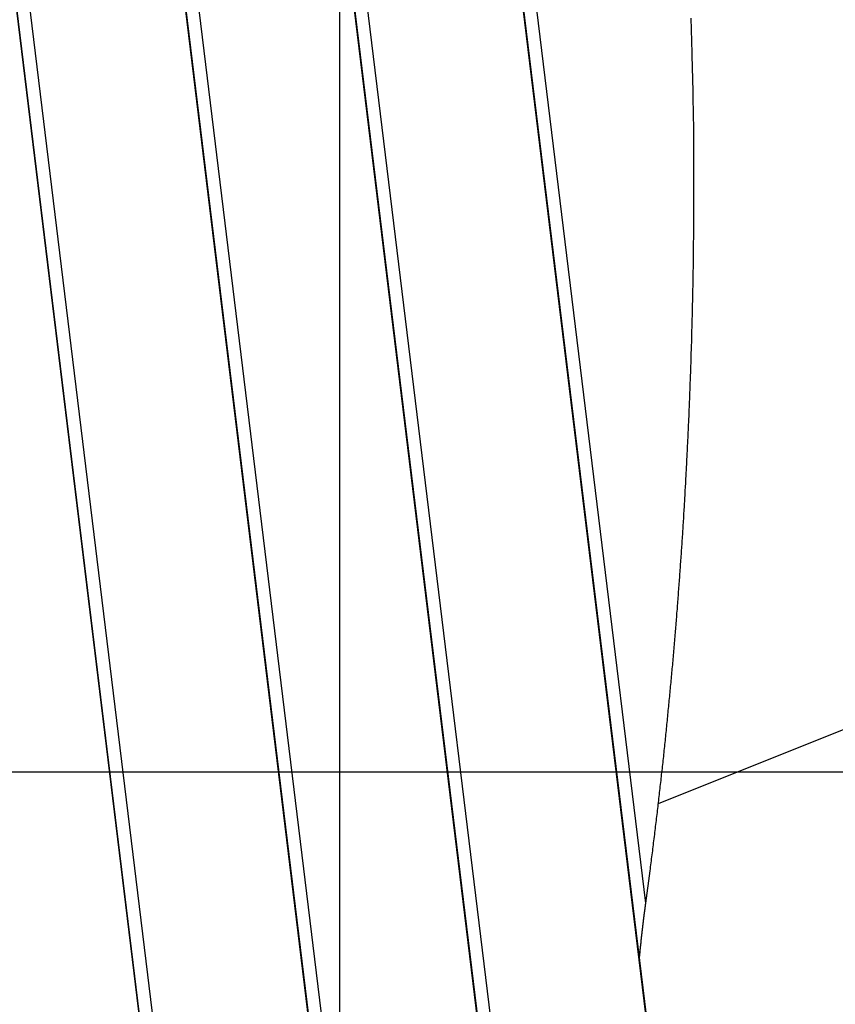
# Model space of a CAD drawing. Extents: x -73 to 73, y -70 to 70.
# Drawn here: x -34 to -32, y 30 to 33 of the extents above; entities that cross this region are included whole.
import ezdxf

# ---------------------------------------------------------------- set-up
doc = ezdxf.new("R2010")
doc.units = 0
doc.layers.get('0').update_dxf_attribs({"linetype": 'CONTINUOUS'})

msp = doc.modelspace()

# ---------------------------------------------------------------- linework, layer by layer
at = {"color": 0}
for points in [[(-33.3812, -59.7488), (-33.3812, 58.2612)], [(-33.3812, -59.7488), (-33.3812, 58.2612)], [(-33.3812, -59.7488), (-33.3812, 58.2612)], [(-33.3812, -59.7488), (-33.3812, 58.2612)], [(-33.3812, -59.7488), (-33.3812, 58.2612)], [(-33.3812, -59.7488), (-33.3812, 58.2612)], [(-33.3812, -59.7488), (-33.3812, 58.2612)], [(-33.3812, -59.7488), (-33.3812, 58.2612)], [(-33.3812, -59.7488), (-33.3812, 58.2612)], [(-33.3812, -59.7488), (-33.3812, 58.2612)], [(-33.3812, -59.7488), (-33.3812, 58.2612)], [(-33.3812, -59.7488), (-33.3812, 58.2612)], [(-33.3812, -59.7488), (-33.3812, 58.2612)], [(-33.3812, -59.7488), (-33.3812, 58.2612)], [(-33.3812, -59.7488), (-33.3812, 58.2612)], [(-33.3812, -59.7488), (-33.3812, 58.2612)], [(-33.3812, -59.7488), (-33.3812, 58.2612)], [(-33.3812, -59.7488), (-33.3812, 58.2612)], [(-33.3812, -59.7488), (-33.3812, 58.2612)], [(-33.3812, -59.7488), (-33.3812, 58.2612)], [(-33.3812, -59.7488), (-33.3812, 58.2612)], [(-32.4182, 29.8394), (-33.6906, 40.2689)], [(-32.4182, 29.8394), (-33.6906, 40.2689)], [(-32.4182, 29.8394), (-33.6906, 40.2689)], [(-32.4182, 29.8394), (-33.6906, 40.2689)], [(-32.4182, 29.8394), (-33.6906, 40.2689)], [(-32.4182, 29.8394), (-33.6906, 40.2689)], [(-32.4182, 29.8394), (-33.6906, 40.2689)], [(-32.4182, 29.8394), (-33.6906, 40.2689)], [(-32.4182, 29.8394), (-33.6906, 40.2689)], [(-32.4182, 29.8394), (-33.6906, 40.2689)], [(-32.4182, 29.8394), (-33.6906, 40.2689)], [(-32.4182, 29.8394), (-33.6906, 40.2689)], [(-32.4182, 29.8394), (-33.6906, 40.2689)], [(-32.4182, 29.8394), (-33.6906, 40.2689)], [(-32.4182, 29.8394), (-33.6906, 40.2689)], [(-32.4182, 29.8394), (-33.6906, 40.2689)], [(-32.4182, 29.8394), (-33.6906, 40.2689)], [(-32.4182, 29.8394), (-33.6906, 40.2689)], [(-32.4182, 29.8394), (-33.6906, 40.2689)], [(-32.4182, 29.8394), (-33.6906, 40.2689)], [(-32.4182, 29.8394), (-33.6906, 40.2689)], [(-32.3862, 29.231), (-33.7282, 40.2313)], [(-32.3862, 29.231), (-33.7282, 40.2313)], [(-32.3862, 29.231), (-33.7282, 40.2313)], [(-32.3862, 29.231), (-33.7282, 40.2313)], [(-32.3862, 29.231), (-33.7282, 40.2313)], [(-32.3862, 29.231), (-33.7282, 40.2313)], [(-32.3862, 29.231), (-33.7282, 40.2313)], [(-32.3862, 29.231), (-33.7282, 40.2313)], [(-32.3862, 29.231), (-33.7282, 40.2313)], [(-32.3862, 29.231), (-33.7282, 40.2313)], [(-32.3862, 29.231), (-33.7282, 40.2313)], [(-32.3862, 29.231), (-33.7282, 40.2313)], [(-32.3862, 29.231), (-33.7282, 40.2313)], [(-32.3862, 29.231), (-33.7282, 40.2313)], [(-32.3862, 29.231), (-33.7282, 40.2313)], [(-32.3862, 29.231), (-33.7282, 40.2313)], [(-32.3862, 29.231), (-33.7282, 40.2313)], [(-32.3862, 29.231), (-33.7282, 40.2313)], [(-32.3862, 29.231), (-33.7282, 40.2313)], [(-32.3862, 29.231), (-33.7282, 40.2313)], [(-32.3862, 29.231), (-33.7282, 40.2313)], [(-32.3886, 29.2629), (-33.727, 40.2325)], [(-32.3886, 29.2629), (-33.727, 40.2325)], [(-32.3886, 29.2629), (-33.727, 40.2325)], [(-32.3886, 29.2629), (-33.727, 40.2325)], [(-32.3886, 29.2629), (-33.727, 40.2325)], [(-32.3886, 29.2629), (-33.727, 40.2325)], [(-32.3886, 29.2629), (-33.727, 40.2325)], [(-32.3886, 29.2629), (-33.727, 40.2325)], [(-32.3886, 29.2629), (-33.727, 40.2325)], [(-32.3886, 29.2629), (-33.727, 40.2325)], [(-32.3886, 29.2629), (-33.727, 40.2325)], [(-32.3886, 29.2629), (-33.727, 40.2325)], [(-32.3886, 29.2629), (-33.727, 40.2325)], [(-32.3886, 29.2629), (-33.727, 40.2325)], [(-32.3886, 29.2629), (-33.727, 40.2325)], [(-32.3886, 29.2629), (-33.727, 40.2325)], [(-32.3886, 29.2629), (-33.727, 40.2325)], [(-32.3886, 29.2629), (-33.727, 40.2325)], [(-32.3886, 29.2629), (-33.727, 40.2325)], [(-32.3886, 29.2629), (-33.727, 40.2325)], [(-32.3886, 29.2629), (-33.727, 40.2325)], [(-32.6266, 27.1894), (-34.1645, 39.795)], [(-32.6266, 27.1894), (-34.1645, 39.795)], [(-32.6266, 27.1894), (-34.1645, 39.795)], [(-32.6266, 27.1894), (-34.1645, 39.795)], [(-32.6266, 27.1894), (-34.1645, 39.795)], [(-32.6266, 27.1894), (-34.1645, 39.795)], [(-32.6266, 27.1894), (-34.1645, 39.795)], [(-32.6266, 27.1894), (-34.1645, 39.795)], [(-32.6266, 27.1894), (-34.1645, 39.795)], [(-32.6266, 27.1894), (-34.1645, 39.795)], [(-32.6266, 27.1894), (-34.1645, 39.795)], [(-32.6266, 27.1894), (-34.1645, 39.795)], [(-32.6266, 27.1894), (-34.1645, 39.795)], [(-32.6266, 27.1894), (-34.1645, 39.795)], [(-32.6266, 27.1894), (-34.1645, 39.795)], [(-32.6266, 27.1894), (-34.1645, 39.795)], [(-32.6266, 27.1894), (-34.1645, 39.795)], [(-32.6266, 27.1894), (-34.1645, 39.795)], [(-32.6266, 27.1894), (-34.1645, 39.795)], [(-32.6266, 27.1894), (-34.1645, 39.795)], [(-32.6266, 27.1894), (-34.1645, 39.795)], [(-32.6747, 27.2375), (-34.2022, 39.7574)], [(-32.6747, 27.2375), (-34.2022, 39.7574)], [(-32.6747, 27.2375), (-34.2022, 39.7574)], [(-32.6747, 27.2375), (-34.2022, 39.7574)], [(-32.6747, 27.2375), (-34.2022, 39.7574)], [(-32.6747, 27.2375), (-34.2022, 39.7574)], [(-32.6747, 27.2375), (-34.2022, 39.7574)], [(-32.6747, 27.2375), (-34.2022, 39.7574)], [(-32.6747, 27.2375), (-34.2022, 39.7574)], [(-32.6747, 27.2375), (-34.2022, 39.7574)], [(-32.6747, 27.2375), (-34.2022, 39.7574)], [(-32.6747, 27.2375), (-34.2022, 39.7574)], [(-32.6747, 27.2375), (-34.2022, 39.7574)], [(-32.6747, 27.2375), (-34.2022, 39.7574)], [(-32.6747, 27.2375), (-34.2022, 39.7574)], [(-32.6747, 27.2375), (-34.2022, 39.7574)], [(-32.6747, 27.2375), (-34.2022, 39.7574)], [(-32.6747, 27.2375), (-34.2022, 39.7574)], [(-32.6747, 27.2375), (-34.2022, 39.7574)], [(-32.6747, 27.2375), (-34.2022, 39.7574)], [(-32.6747, 27.2375), (-34.2022, 39.7574)], [(-32.6731, 27.2359), (-34.2009, 39.7586)], [(-32.6731, 27.2359), (-34.2009, 39.7586)], [(-32.6731, 27.2359), (-34.2009, 39.7586)], [(-32.6731, 27.2359), (-34.2009, 39.7586)], [(-32.6731, 27.2359), (-34.2009, 39.7586)], [(-32.6731, 27.2359), (-34.2009, 39.7586)], [(-32.6731, 27.2359), (-34.2009, 39.7586)], [(-32.6731, 27.2359), (-34.2009, 39.7586)], [(-32.6731, 27.2359), (-34.2009, 39.7586)], [(-32.6731, 27.2359), (-34.2009, 39.7586)], [(-32.6731, 27.2359), (-34.2009, 39.7586)], [(-32.6731, 27.2359), (-34.2009, 39.7586)], [(-32.6731, 27.2359), (-34.2009, 39.7586)], [(-32.6731, 27.2359), (-34.2009, 39.7586)], [(-32.6731, 27.2359), (-34.2009, 39.7586)], [(-32.6731, 27.2359), (-34.2009, 39.7586)], [(-32.6731, 27.2359), (-34.2009, 39.7586)], [(-32.6731, 27.2359), (-34.2009, 39.7586)], [(-32.6731, 27.2359), (-34.2009, 39.7586)], [(-32.6731, 27.2359), (-34.2009, 39.7586)], [(-32.6731, 27.2359), (-34.2009, 39.7586)], [(-33.2322, 27.795), (-34.6385, 39.3211)], [(-33.2322, 27.795), (-34.6385, 39.3211)], [(-33.2322, 27.795), (-34.6385, 39.3211)], [(-33.2322, 27.795), (-34.6385, 39.3211)], [(-33.2322, 27.795), (-34.6385, 39.3211)], [(-33.2322, 27.795), (-34.6385, 39.3211)], [(-33.2322, 27.795), (-34.6385, 39.3211)], [(-33.2322, 27.795), (-34.6385, 39.3211)], [(-33.2322, 27.795), (-34.6385, 39.3211)], [(-33.2322, 27.795), (-34.6385, 39.3211)], [(-33.2322, 27.795), (-34.6385, 39.3211)], [(-33.2322, 27.795), (-34.6385, 39.3211)], [(-33.2322, 27.795), (-34.6385, 39.3211)], [(-33.2322, 27.795), (-34.6385, 39.3211)], [(-33.2322, 27.795), (-34.6385, 39.3211)], [(-33.2322, 27.795), (-34.6385, 39.3211)], [(-33.2322, 27.795), (-34.6385, 39.3211)], [(-33.2322, 27.795), (-34.6385, 39.3211)], [(-33.2322, 27.795), (-34.6385, 39.3211)], [(-33.2322, 27.795), (-34.6385, 39.3211)], [(-33.2322, 27.795), (-34.6385, 39.3211)], [(-33.2803, 27.8431), (-34.6761, 39.2835)], [(-33.2803, 27.8431), (-34.6761, 39.2835)], [(-33.2803, 27.8431), (-34.6761, 39.2835)], [(-33.2803, 27.8431), (-34.6761, 39.2835)], [(-33.2803, 27.8431), (-34.6761, 39.2835)], [(-33.2803, 27.8431), (-34.6761, 39.2835)], [(-33.2803, 27.8431), (-34.6761, 39.2835)], [(-33.2803, 27.8431), (-34.6761, 39.2835)], [(-33.2803, 27.8431), (-34.6761, 39.2835)], [(-33.2803, 27.8431), (-34.6761, 39.2835)], [(-33.2803, 27.8431), (-34.6761, 39.2835)], [(-33.2803, 27.8431), (-34.6761, 39.2835)], [(-33.2803, 27.8431), (-34.6761, 39.2835)], [(-33.2803, 27.8431), (-34.6761, 39.2835)], [(-33.2803, 27.8431), (-34.6761, 39.2835)], [(-33.2803, 27.8431), (-34.6761, 39.2835)], [(-33.2803, 27.8431), (-34.6761, 39.2835)], [(-33.2803, 27.8431), (-34.6761, 39.2835)], [(-33.2803, 27.8431), (-34.6761, 39.2835)], [(-33.2803, 27.8431), (-34.6761, 39.2835)], [(-33.2803, 27.8431), (-34.6761, 39.2835)], [(-33.2787, 27.8415), (-34.6748, 39.2847)], [(-33.2787, 27.8415), (-34.6748, 39.2847)], [(-33.2787, 27.8415), (-34.6748, 39.2847)], [(-33.2787, 27.8415), (-34.6748, 39.2847)], [(-33.2787, 27.8415), (-34.6748, 39.2847)], [(-33.2787, 27.8415), (-34.6748, 39.2847)], [(-33.2787, 27.8415), (-34.6748, 39.2847)], [(-33.2787, 27.8415), (-34.6748, 39.2847)], [(-33.2787, 27.8415), (-34.6748, 39.2847)], [(-33.2787, 27.8415), (-34.6748, 39.2847)], [(-33.2787, 27.8415), (-34.6748, 39.2847)], [(-33.2787, 27.8415), (-34.6748, 39.2847)], [(-33.2787, 27.8415), (-34.6748, 39.2847)], [(-33.2787, 27.8415), (-34.6748, 39.2847)], [(-33.2787, 27.8415), (-34.6748, 39.2847)], [(-33.2787, 27.8415), (-34.6748, 39.2847)], [(-33.2787, 27.8415), (-34.6748, 39.2847)], [(-33.2787, 27.8415), (-34.6748, 39.2847)], [(-33.2787, 27.8415), (-34.6748, 39.2847)], [(-33.2787, 27.8415), (-34.6748, 39.2847)], [(-33.2787, 27.8415), (-34.6748, 39.2847)], [(-33.8379, 28.4006), (-35.1124, 38.8472)], [(-33.8379, 28.4006), (-35.1124, 38.8472)], [(-33.8379, 28.4006), (-35.1124, 38.8472)], [(-33.8379, 28.4006), (-35.1124, 38.8472)], [(-33.8379, 28.4006), (-35.1124, 38.8472)], [(-33.8379, 28.4006), (-35.1124, 38.8472)], [(-33.8379, 28.4006), (-35.1124, 38.8472)], [(-33.8379, 28.4006), (-35.1124, 38.8472)], [(-33.8379, 28.4006), (-35.1124, 38.8472)], [(-33.8379, 28.4006), (-35.1124, 38.8472)], [(-33.8379, 28.4006), (-35.1124, 38.8472)], [(-33.8379, 28.4006), (-35.1124, 38.8472)], [(-33.8379, 28.4006), (-35.1124, 38.8472)], [(-33.8379, 28.4006), (-35.1124, 38.8472)], [(-33.8379, 28.4006), (-35.1124, 38.8472)], [(-33.8379, 28.4006), (-35.1124, 38.8472)], [(-33.8379, 28.4006), (-35.1124, 38.8472)], [(-33.8379, 28.4006), (-35.1124, 38.8472)], [(-33.8379, 28.4006), (-35.1124, 38.8472)], [(-33.8379, 28.4006), (-35.1124, 38.8472)], [(-33.8379, 28.4006), (-35.1124, 38.8472)], [(-33.886, 28.4487), (-35.15, 38.8095)], [(-33.886, 28.4487), (-35.15, 38.8095)], [(-33.886, 28.4487), (-35.15, 38.8095)], [(-33.886, 28.4487), (-35.15, 38.8095)], [(-33.886, 28.4487), (-35.15, 38.8095)], [(-33.886, 28.4487), (-35.15, 38.8095)], [(-33.886, 28.4487), (-35.15, 38.8095)], [(-33.886, 28.4487), (-35.15, 38.8095)], [(-33.886, 28.4487), (-35.15, 38.8095)], [(-33.886, 28.4487), (-35.15, 38.8095)], [(-33.886, 28.4487), (-35.15, 38.8095)], [(-33.886, 28.4487), (-35.15, 38.8095)], [(-33.886, 28.4487), (-35.15, 38.8095)], [(-33.886, 28.4487), (-35.15, 38.8095)], [(-33.886, 28.4487), (-35.15, 38.8095)], [(-33.886, 28.4487), (-35.15, 38.8095)], [(-33.886, 28.4487), (-35.15, 38.8095)], [(-33.886, 28.4487), (-35.15, 38.8095)], [(-33.886, 28.4487), (-35.15, 38.8095)], [(-33.886, 28.4487), (-35.15, 38.8095)], [(-33.886, 28.4487), (-35.15, 38.8095)], [(-33.8843, 28.4471), (-35.1487, 38.8108)], [(-33.8843, 28.4471), (-35.1487, 38.8108)], [(-33.8843, 28.4471), (-35.1487, 38.8108)], [(-33.8843, 28.4471), (-35.1487, 38.8108)], [(-33.8843, 28.4471), (-35.1487, 38.8108)], [(-33.8843, 28.4471), (-35.1487, 38.8108)], [(-33.8843, 28.4471), (-35.1487, 38.8108)], [(-33.8843, 28.4471), (-35.1487, 38.8108)], [(-33.8843, 28.4471), (-35.1487, 38.8108)], [(-33.8843, 28.4471), (-35.1487, 38.8108)], [(-33.8843, 28.4471), (-35.1487, 38.8108)], [(-33.8843, 28.4471), (-35.1487, 38.8108)], [(-33.8843, 28.4471), (-35.1487, 38.8108)], [(-33.8843, 28.4471), (-35.1487, 38.8108)], [(-33.8843, 28.4471), (-35.1487, 38.8108)], [(-33.8843, 28.4471), (-35.1487, 38.8108)], [(-33.8843, 28.4471), (-35.1487, 38.8108)], [(-33.8843, 28.4471), (-35.1487, 38.8108)], [(-33.8843, 28.4471), (-35.1487, 38.8108)], [(-33.8843, 28.4471), (-35.1487, 38.8108)], [(-33.8843, 28.4471), (-35.1487, 38.8108)], [(-32.4182, 29.8394), (-32.4046, 29.9407), (-32.4046, 29.9407), (-32.4037, 29.947), (-32.4028, 29.9533), (-32.4019, 29.9596), (-32.4013, 29.9659), (-32.4004, 29.9722), (-32.3996, 29.9785), (-32.3987, 29.9848), (-32.3981, 29.9913), (-32.3972, 29.9976), (-32.3963, 30.0039), (-32.3954, 30.0102), (-32.3948, 30.0165), (-32.3939, 30.0228), (-32.3933, 30.0291), (-32.3924, 30.0354), (-32.3918, 30.042), (-32.3918, 30.042), (-32.3909, 30.0483), (-32.3901, 30.0546), (-32.3892, 30.0609), (-32.3886, 30.0672), (-32.3877, 30.0735), (-32.3871, 30.0798), (-32.3862, 30.0861), (-32.3856, 30.0924), (-32.3847, 30.0987), (-32.3841, 30.105), (-32.3832, 30.1113), (-32.3826, 30.1176), (-32.3817, 30.1239), (-32.3811, 30.1302), (-32.3802, 30.1365), (-32.3796, 30.1431), (-32.3796, 30.1431), (-32.3787, 30.1494), (-32.3781, 30.1557), (-32.3772, 30.162), (-32.3766, 30.1683), (-32.3757, 30.1746), (-32.3751, 30.1809), (-32.3744, 30.1872), (-32.3738, 30.1935), (-32.3729, 30.1998), (-32.3723, 30.2061), (-32.3714, 30.2124), (-32.3708, 30.2187), (-32.3699, 30.225), (-32.3693, 30.2313), (-32.3687, 30.2376), (-32.3681, 30.2441), (-32.3681, 30.2441), (-32.3672, 30.2504), (-32.3666, 30.2567), (-32.3659, 30.263), (-32.3653, 30.2693), (-32.3644, 30.2756), (-32.3638, 30.2819), (-32.3632, 30.2882), (-32.3626, 30.2945), (-32.3617, 30.3008), (-32.3611, 30.3071), (-32.3605, 30.3134), (-32.3599, 30.3197), (-32.3591, 30.326), (-32.3585, 30.3323), (-32.3579, 30.3386), (-32.3573, 30.345), (-32.3573, 30.345), (-32.3564, 30.351), (-32.3558, 30.3573), (-32.3552, 30.3636), (-32.3546, 30.3699), (-32.3539, 30.3762), (-32.3533, 30.3825), (-32.3527, 30.3888), (-32.3521, 30.3951), (-32.3513, 30.4014), (-32.3507, 30.4077), (-32.3501, 30.414), (-32.3495, 30.4203), (-32.3489, 30.4266), (-32.3483, 30.4329), (-32.3477, 30.4392), (-32.3471, 30.4455), (-32.3471, 30.4455), (-32.3464, 30.4515), (-32.3458, 30.4578), (-32.3452, 30.4641), (-32.3446, 30.4704), (-32.344, 30.4767), (-32.3434, 30.483), (-32.3428, 30.4893), (-32.3422, 30.4956), (-32.3416, 30.5017), (-32.341, 30.508), (-32.3404, 30.5143), (-32.3398, 30.5206), (-32.3392, 30.5269), (-32.3386, 30.5332), (-32.338, 30.5395), (-32.3376, 30.5458), (-32.3376, 30.5458), (-32.337, 30.5518), (-32.3364, 30.5581), (-32.3358, 30.5644), (-32.3352, 30.5707), (-32.3346, 30.5768), (-32.334, 30.5831), (-32.3334, 30.5894), (-32.333, 30.5957), (-32.3324, 30.6017), (-32.3318, 30.608), (-32.3312, 30.6143), (-32.3308, 30.6206), (-32.3302, 30.6269), (-32.3296, 30.6332), (-32.329, 30.6395), (-32.3287, 30.6458), (-32.3287, 30.6458), (-32.3281, 30.6518), (-32.3275, 30.6581), (-32.3269, 30.6644), (-32.3266, 30.6707), (-32.326, 30.6767), (-32.3254, 30.683), (-32.3248, 30.6893), (-32.3245, 30.6956), (-32.3239, 30.7016), (-32.3233, 30.7079), (-32.3227, 30.7142), (-32.3224, 30.7205), (-32.3218, 30.7265), (-32.3214, 30.7328), (-32.3208, 30.7391), (-32.3205, 30.7454), (-32.3205, 30.7454), (-32.3199, 30.7514), (-32.3193, 30.7577), (-32.3187, 30.7637), (-32.3184, 30.77), (-32.3178, 30.776), (-32.3174, 30.7823), (-32.3168, 30.7886), (-32.3165, 30.7949), (-32.3159, 30.8009), (-32.3155, 30.8072), (-32.3149, 30.8134), (-32.3146, 30.8197), (-32.314, 30.8257), (-32.3137, 30.832), (-32.3131, 30.8383), (-32.3128, 30.8446), (-32.3128, 30.8446), (-32.3122, 30.8506), (-32.3119, 30.8569), (-32.3113, 30.8629), (-32.311, 30.8692), (-32.3104, 30.8752), (-32.3101, 30.8815), (-32.3095, 30.8876), (-32.3092, 30.8939), (-32.3086, 30.8999), (-32.3083, 30.9062), (-32.3077, 30.9122), (-32.3074, 30.9185), (-32.3068, 30.9245), (-32.3065, 30.9308), (-32.3061, 30.9371), (-32.3058, 30.9434), (-32.3058, 30.9434), (-32.3052, 30.9494), (-32.3049, 30.9556), (-32.3043, 30.9616), (-32.304, 30.9679), (-32.3034, 30.9739), (-32.3031, 30.9802), (-32.3028, 30.9862), (-32.3025, 30.9925), (-32.3019, 30.9985), (-32.3016, 31.0048), (-32.3012, 31.0108), (-32.3009, 31.0171), (-32.3003, 31.0231), (-32.3, 31.0294), (-32.2997, 31.0354), (-32.2994, 31.0417), (-32.2994, 31.0417), (-32.2988, 31.0477), (-32.2985, 31.0537), (-32.2982, 31.0597), (-32.2979, 31.066), (-32.2973, 31.072), (-32.297, 31.0783), (-32.2967, 31.0843), (-32.2964, 31.0906), (-32.2958, 31.0966), (-32.2955, 31.1026), (-32.2952, 31.1086), (-32.2949, 31.1149), (-32.2945, 31.1209), (-32.2942, 31.1272), (-32.2939, 31.1332), (-32.2936, 31.1395), (-32.2936, 31.1395), (-32.293, 31.1455), (-32.2927, 31.1515), (-32.2924, 31.1575), (-32.2921, 31.1638), (-32.2918, 31.1698), (-32.2915, 31.1758), (-32.2912, 31.1818), (-32.2909, 31.1881), (-32.2905, 31.1941), (-32.2902, 31.2001), (-32.2899, 31.2061), (-32.2896, 31.2124), (-32.2893, 31.2184), (-32.289, 31.2244), (-32.2887, 31.2304), (-32.2884, 31.2367), (-32.2884, 31.2367), (-32.2881, 31.2427), (-32.2878, 31.2487), (-32.2875, 31.2547), (-32.2872, 31.2607), (-32.2869, 31.2667), (-32.2866, 31.2727), (-32.2863, 31.2787), (-32.286, 31.285), (-32.2857, 31.291), (-32.2854, 31.297), (-32.2851, 31.303), (-32.2848, 31.3091), (-32.2845, 31.3151), (-32.2842, 31.3211), (-32.2839, 31.3271), (-32.2838, 31.3334), (-32.2838, 31.3334), (-32.2835, 31.3394), (-32.2832, 31.3454), (-32.2829, 31.3514), (-32.2826, 31.3574), (-32.2823, 31.3634), (-32.282, 31.3694), (-32.2817, 31.3754), (-32.2817, 31.3814), (-32.2814, 31.3874), (-32.2811, 31.3934), (-32.2808, 31.3994), (-32.2807, 31.4054), (-32.2804, 31.4114), (-32.2801, 31.4174), (-32.2798, 31.4234), (-32.2798, 31.4295), (-32.2798, 31.4295), (-32.2795, 31.4352), (-32.2792, 31.4412), (-32.2789, 31.4472), (-32.2788, 31.4532), (-32.2785, 31.4592), (-32.2782, 31.4652), (-32.2779, 31.4712), (-32.2779, 31.4772), (-32.2776, 31.4829), (-32.2773, 31.4889), (-32.277, 31.4949), (-32.277, 31.5009), (-32.2767, 31.5069), (-32.2766, 31.5129), (-32.2763, 31.5189), (-32.2763, 31.5249), (-32.2763, 31.5249), (-32.276, 31.5306), (-32.2757, 31.5366), (-32.2754, 31.5426), (-32.2754, 31.5486), (-32.2751, 31.5543), (-32.275, 31.5603), (-32.2747, 31.5663), (-32.2747, 31.5723), (-32.2744, 31.578), (-32.2742, 31.584), (-32.2739, 31.59), (-32.2739, 31.596), (-32.2736, 31.6017), (-32.2736, 31.6077), (-32.2733, 31.6137), (-32.2733, 31.6197), (-32.2733, 31.6197), (-32.273, 31.6254), (-32.2729, 31.6314), (-32.2726, 31.6371), (-32.2726, 31.6431), (-32.2723, 31.6488), (-32.2723, 31.6548), (-32.272, 31.6608), (-32.272, 31.6668), (-32.2717, 31.6725), (-32.2717, 31.6785), (-32.2714, 31.6843), (-32.2714, 31.6903), (-32.2711, 31.696), (-32.2711, 31.702), (-32.2709, 31.708), (-32.2709, 31.714), (-32.2709, 31.714), (-32.2706, 31.7197), (-32.2706, 31.7254), (-32.2703, 31.7311), (-32.2703, 31.7371), (-32.27, 31.7428), (-32.27, 31.7488), (-32.2699, 31.7545), (-32.2699, 31.7605), (-32.2696, 31.7662), (-32.2696, 31.772), (-32.2694, 31.7777), (-32.2694, 31.7837), (-32.2691, 31.7894), (-32.2691, 31.7954), (-32.2691, 31.8011), (-32.2691, 31.8071), (-32.2691, 31.8071), (-32.2688, 31.8128), (-32.2688, 31.8185), (-32.2686, 31.8242), (-32.2686, 31.8299), (-32.2683, 31.8356), (-32.2683, 31.8413), (-32.2683, 31.847), (-32.2683, 31.853), (-32.268, 31.8587), (-32.268, 31.8644), (-32.268, 31.8701), (-32.268, 31.876), (-32.2677, 31.8817), (-32.2677, 31.8874), (-32.2677, 31.8931), (-32.2677, 31.8991), (-32.2677, 31.8991), (-32.2674, 31.9048), (-32.2674, 31.9105), (-32.2674, 31.9162), (-32.2674, 31.9222), (-32.2672, 31.9279), (-32.2672, 31.9336), (-32.2672, 31.9393), (-32.2672, 31.9453), (-32.2669, 31.951), (-32.2669, 31.9567), (-32.2669, 31.9624), (-32.2669, 31.9684), (-32.2669, 31.9741), (-32.2669, 31.98), (-32.2669, 31.9857), (-32.2669, 31.9917), (-32.2669, 31.9917), (-32.2666, 31.9974), (-32.2666, 32.0034), (-32.2666, 32.0091), (-32.2666, 32.0151), (-32.2666, 32.0208), (-32.2666, 32.0268), (-32.2666, 32.0325), (-32.2666, 32.0385), (-32.2666, 32.0442), (-32.2666, 32.0502), (-32.2666, 32.0559), (-32.2666, 32.0619), (-32.2666, 32.0676), (-32.2666, 32.0736), (-32.2666, 32.0795), (-32.2667, 32.0855), (-32.2667, 32.0855), (-32.2666, 32.0909), (-32.2666, 32.0963), (-32.2666, 32.1017), (-32.2666, 32.1074), (-32.2666, 32.1128), (-32.2666, 32.1182), (-32.2666, 32.1236), (-32.2666, 32.1293), (-32.2666, 32.1347), (-32.2666, 32.1401), (-32.2666, 32.1455), (-32.2666, 32.1512), (-32.2666, 32.1566), (-32.2666, 32.162), (-32.2666, 32.1674), (-32.2667, 32.1731), (-32.2667, 32.1731), (-32.2667, 32.1779), (-32.2667, 32.1827), (-32.2667, 32.1875), (-32.2667, 32.1926), (-32.2667, 32.1974), (-32.2667, 32.2025), (-32.2667, 32.2073), (-32.2667, 32.2124), (-32.2667, 32.2172), (-32.2667, 32.2222), (-32.2667, 32.227), (-32.2667, 32.2321), (-32.2667, 32.2369), (-32.2667, 32.242), (-32.2667, 32.2468), (-32.267, 32.2519), (-32.267, 32.2519), (-32.267, 32.2579), (-32.267, 32.2642), (-32.267, 32.2702), (-32.2673, 32.2765), (-32.2673, 32.2825), (-32.2673, 32.2888), (-32.2673, 32.2951), (-32.2676, 32.3014), (-32.2676, 32.3074), (-32.2676, 32.3137), (-32.2676, 32.32), (-32.2679, 32.3263), (-32.2679, 32.3323), (-32.2682, 32.3386), (-32.2682, 32.3449), (-32.2685, 32.3512), (-32.2685, 32.3512), (-32.2685, 32.3605), (-32.2688, 32.3698), (-32.2688, 32.3791), (-32.2691, 32.3887), (-32.2691, 32.398), (-32.2694, 32.4075), (-32.2696, 32.4168), (-32.2699, 32.4264), (-32.2699, 32.4357), (-32.2702, 32.445), (-32.2705, 32.4543), (-32.2708, 32.4639), (-32.271, 32.4732), (-32.2713, 32.4828), (-32.2716, 32.4921), (-32.2719, 32.5017), (-32.2719, 32.5017), (-32.2722, 32.5137), (-32.2725, 32.526), (-32.2728, 32.5382), (-32.2731, 32.5505), (-32.2734, 32.5625), (-32.2737, 32.5748), (-32.274, 32.5871), (-32.2744, 32.5994), (-32.2747, 32.6114), (-32.275, 32.6237)], [(-31.1258, 30.6529), (-32.3787, 30.1516)], [(-31.1258, 30.6529), (-32.3787, 30.1516)], [(-31.1258, 30.6529), (-32.3787, 30.1516)], [(-31.1258, 30.6529), (-32.3787, 30.1516)], [(-31.1258, 30.6529), (-32.3787, 30.1516)], [(-31.1258, 30.6529), (-32.3787, 30.1516)], [(-31.1258, 30.6529), (-32.3787, 30.1516)], [(-31.1258, 30.6529), (-32.3787, 30.1516)], [(-31.1258, 30.6529), (-32.3787, 30.1516)], [(-31.1258, 30.6529), (-32.3787, 30.1516)], [(-31.1258, 30.6529), (-32.3787, 30.1516)], [(-31.1258, 30.6529), (-32.3787, 30.1516)], [(-31.1258, 30.6529), (-32.3787, 30.1516)], [(-31.1258, 30.6529), (-32.3787, 30.1516)], [(-31.1258, 30.6529), (-32.3787, 30.1516)], [(-31.1258, 30.6529), (-32.3787, 30.1516)], [(-31.1258, 30.6529), (-32.3787, 30.1516)], [(-31.1258, 30.6529), (-32.3787, 30.1516)], [(-31.1258, 30.6529), (-32.3787, 30.1516)], [(-31.1258, 30.6529), (-32.3787, 30.1516)], [(-31.1258, 30.6529), (-32.3787, 30.1516)], [(61.1788, 30.2512), (-63.9812, 30.2512)], [(61.1788, 30.2512), (-63.9812, 30.2512)], [(61.1788, 30.2512), (-63.9812, 30.2512)], [(61.1788, 30.2512), (-63.9812, 30.2512)], [(61.1788, 30.2512), (-63.9812, 30.2512)], [(61.1788, 30.2512), (-63.9812, 30.2512)], [(61.1788, 30.2512), (-63.9812, 30.2512)], [(61.1788, 30.2512), (-63.9812, 30.2512)], [(61.1788, 30.2512), (-63.9812, 30.2512)], [(61.1788, 30.2512), (-63.9812, 30.2512)], [(61.1788, 30.2512), (-63.9812, 30.2512)], [(61.1788, 30.2512), (-63.9812, 30.2512)], [(61.1788, 30.2512), (-63.9812, 30.2512)], [(61.1788, 30.2512), (-63.9812, 30.2512)], [(61.1788, 30.2512), (-63.9812, 30.2512)], [(61.1788, 30.2512), (-63.9812, 30.2512)], [(61.1788, 30.2512), (-63.9812, 30.2512)], [(61.1788, 30.2512), (-63.9812, 30.2512)], [(61.1788, 30.2512), (-63.9812, 30.2512)], [(61.1788, 30.2512), (-63.9812, 30.2512)], [(61.1788, 30.2512), (-63.9812, 30.2512)], [(-32.3787, 30.1516), (-32.3787, 30.1516)], [(-32.4385, 29.6603), (-32.438, 29.6665), (-32.438, 29.6665), (-32.4377, 29.6668), (-32.4377, 29.6671), (-32.4377, 29.6674), (-32.4377, 29.668), (-32.4377, 29.6683), (-32.4377, 29.6686), (-32.4377, 29.6689), (-32.4377, 29.6695), (-32.4374, 29.6698), (-32.4374, 29.6701), (-32.4374, 29.6704), (-32.4374, 29.671), (-32.4374, 29.6713), (-32.4374, 29.6719), (-32.4374, 29.6722), (-32.4374, 29.6728), (-32.4374, 29.6728), (-32.4371, 29.6731), (-32.4371, 29.6734), (-32.4371, 29.6737), (-32.4371, 29.6743), (-32.4371, 29.6746), (-32.4371, 29.6749), (-32.4371, 29.6752), (-32.4371, 29.6758), (-32.4368, 29.6761), (-32.4368, 29.6764), (-32.4368, 29.6767), (-32.4368, 29.6773), (-32.4368, 29.6776), (-32.4368, 29.678), (-32.4368, 29.6783), (-32.4368, 29.6789), (-32.4368, 29.6789), (-32.4365, 29.6792), (-32.4365, 29.6795), (-32.4365, 29.6798), (-32.4365, 29.6804), (-32.4365, 29.6807), (-32.4365, 29.681), (-32.4365, 29.6813), (-32.4365, 29.6819), (-32.4362, 29.6822), (-32.4362, 29.6825), (-32.4362, 29.6828), (-32.4362, 29.6834), (-32.4362, 29.6837), (-32.4362, 29.6842), (-32.4362, 29.6845), (-32.4362, 29.6851), (-32.4362, 29.6851), (-32.4359, 29.6854), (-32.4359, 29.6857), (-32.4359, 29.686), (-32.4359, 29.6866), (-32.4359, 29.6869), (-32.4359, 29.6872), (-32.4359, 29.6875), (-32.4359, 29.6881), (-32.4356, 29.6884), (-32.4356, 29.6887), (-32.4356, 29.689), (-32.4356, 29.6896), (-32.4356, 29.6899), (-32.4356, 29.6904), (-32.4356, 29.6907), (-32.4356, 29.6913), (-32.4356, 29.6913), (-32.4353, 29.6916), (-32.4353, 29.6919), (-32.4353, 29.6922), (-32.4353, 29.6928), (-32.4353, 29.6931), (-32.4353, 29.6934), (-32.4353, 29.6937), (-32.4353, 29.6943), (-32.435, 29.6946), (-32.435, 29.6949), (-32.435, 29.6952), (-32.435, 29.6958), (-32.435, 29.6961), (-32.435, 29.6965), (-32.435, 29.6968), (-32.435, 29.6974), (-32.435, 29.6974), (-32.4347, 29.6977), (-32.4347, 29.698), (-32.4347, 29.6983), (-32.4347, 29.6989), (-32.4347, 29.6992), (-32.4347, 29.6995), (-32.4347, 29.6998), (-32.4347, 29.7004), (-32.4344, 29.7007), (-32.4344, 29.701), (-32.4344, 29.7013), (-32.4344, 29.7019), (-32.4344, 29.7022), (-32.4344, 29.7026), (-32.4344, 29.7029), (-32.4344, 29.7035), (-32.4344, 29.7035), (-32.4341, 29.7038), (-32.4341, 29.7041), (-32.4341, 29.7044), (-32.4341, 29.705), (-32.434, 29.7053), (-32.434, 29.7056), (-32.434, 29.7059), (-32.434, 29.7065), (-32.4337, 29.7068), (-32.4337, 29.7071), (-32.4337, 29.7074), (-32.4337, 29.708), (-32.4337, 29.7083), (-32.4337, 29.7088), (-32.4337, 29.7091), (-32.4337, 29.7097), (-32.4337, 29.7097), (-32.4334, 29.71), (-32.4334, 29.7103), (-32.4334, 29.7106), (-32.4334, 29.7112), (-32.4334, 29.7115), (-32.4334, 29.7118), (-32.4334, 29.7121), (-32.4334, 29.7127), (-32.4331, 29.713), (-32.4331, 29.7133), (-32.4331, 29.7136), (-32.4331, 29.7142), (-32.4331, 29.7145), (-32.4331, 29.7148), (-32.4331, 29.7151), (-32.4331, 29.7157), (-32.4331, 29.7157), (-32.4328, 29.716), (-32.4328, 29.7163), (-32.4328, 29.7166), (-32.4328, 29.7172), (-32.4328, 29.7175), (-32.4328, 29.7178), (-32.4328, 29.7181), (-32.4328, 29.7187), (-32.4325, 29.719), (-32.4325, 29.7193), (-32.4325, 29.7196), (-32.4325, 29.7202), (-32.4325, 29.7205), (-32.4325, 29.7209), (-32.4325, 29.7212), (-32.4325, 29.7218), (-32.4325, 29.7218), (-32.4322, 29.7221), (-32.4322, 29.7224), (-32.4322, 29.7227), (-32.4322, 29.7233), (-32.4321, 29.7236), (-32.4321, 29.7239), (-32.4321, 29.7242), (-32.4321, 29.7248), (-32.4318, 29.7251), (-32.4318, 29.7254), (-32.4318, 29.7257), (-32.4318, 29.7263), (-32.4318, 29.7266), (-32.4318, 29.727), (-32.4318, 29.7273), (-32.4318, 29.7279), (-32.4318, 29.7279), (-32.4315, 29.7282), (-32.4315, 29.7285), (-32.4315, 29.7288), (-32.4315, 29.7294), (-32.4314, 29.7297), (-32.4314, 29.73), (-32.4314, 29.7303), (-32.4314, 29.7309), (-32.4311, 29.7312), (-32.4311, 29.7315), (-32.4311, 29.7318), (-32.4311, 29.7324), (-32.4311, 29.7327), (-32.4311, 29.733), (-32.4311, 29.7333), (-32.4311, 29.7339), (-32.4311, 29.7339), (-32.4308, 29.7342), (-32.4308, 29.7345), (-32.4308, 29.7348), (-32.4308, 29.7354), (-32.4308, 29.7357), (-32.4308, 29.736), (-32.4308, 29.7363), (-32.4308, 29.7369), (-32.4305, 29.7372), (-32.4305, 29.7375), (-32.4305, 29.7378), (-32.4305, 29.7384), (-32.4305, 29.7387), (-32.4305, 29.739), (-32.4305, 29.7393), (-32.4305, 29.7399), (-32.4305, 29.7399), (-32.4302, 29.7402), (-32.4302, 29.7405), (-32.4302, 29.7408), (-32.4302, 29.7414), (-32.4301, 29.7417), (-32.4301, 29.742), (-32.4301, 29.7423), (-32.4301, 29.7429), (-32.4298, 29.7432), (-32.4298, 29.7435), (-32.4298, 29.7438), (-32.4298, 29.7444), (-32.4298, 29.7447), (-32.4298, 29.745), (-32.4298, 29.7453), (-32.4298, 29.7459), (-32.4298, 29.7459), (-32.4295, 29.7462), (-32.4295, 29.7465), (-32.4295, 29.7468), (-32.4295, 29.7474), (-32.4294, 29.7477), (-32.4294, 29.748), (-32.4294, 29.7483), (-32.4294, 29.7489), (-32.4291, 29.7492), (-32.4291, 29.7495), (-32.4291, 29.7498), (-32.4291, 29.7504), (-32.4291, 29.7507), (-32.4291, 29.751), (-32.4291, 29.7513), (-32.4291, 29.7519), (-32.4291, 29.7519), (-32.4288, 29.7522), (-32.4288, 29.7525), (-32.4288, 29.7528), (-32.4288, 29.7534), (-32.4287, 29.7537), (-32.4287, 29.754), (-32.4287, 29.7543), (-32.4287, 29.7549), (-32.4284, 29.7552), (-32.4284, 29.7555), (-32.4284, 29.7558), (-32.4284, 29.7564), (-32.4284, 29.7567), (-32.4284, 29.757), (-32.4284, 29.7573), (-32.4284, 29.7579), (-32.4284, 29.7579), (-32.4281, 29.7582), (-32.4281, 29.7585), (-32.4281, 29.7588), (-32.4281, 29.7593), (-32.4281, 29.7596), (-32.4281, 29.7599), (-32.4281, 29.7602), (-32.4281, 29.7608), (-32.4278, 29.7611), (-32.4278, 29.7614), (-32.4278, 29.7617), (-32.4278, 29.7623), (-32.4278, 29.7626), (-32.4278, 29.7629), (-32.4278, 29.7632), (-32.4278, 29.7638), (-32.4278, 29.7638), (-32.4275, 29.7641), (-32.4275, 29.7644), (-32.4275, 29.7647), (-32.4275, 29.7652), (-32.4274, 29.7655), (-32.4274, 29.7658), (-32.4274, 29.7661), (-32.4274, 29.7667), (-32.4271, 29.767), (-32.4271, 29.7673), (-32.4271, 29.7676), (-32.4271, 29.7682), (-32.4271, 29.7685), (-32.4271, 29.7688), (-32.4271, 29.7691), (-32.4271, 29.7697), (-32.4271, 29.7697), (-32.4268, 29.77), (-32.4268, 29.7703), (-32.4268, 29.7706), (-32.4268, 29.7712), (-32.4266, 29.7715), (-32.4266, 29.7718), (-32.4266, 29.7721), (-32.4266, 29.7727), (-32.4263, 29.773), (-32.4263, 29.7733), (-32.4263, 29.7736), (-32.4263, 29.7742), (-32.4263, 29.7745), (-32.4263, 29.7748), (-32.4263, 29.7751), (-32.4263, 29.7757), (-32.4263, 29.7757), (-32.426, 29.776), (-32.426, 29.7763), (-32.426, 29.7766), (-32.426, 29.777), (-32.4259, 29.7773), (-32.4259, 29.7776), (-32.4259, 29.7779), (-32.4259, 29.7785), (-32.4256, 29.7788), (-32.4256, 29.7791), (-32.4256, 29.7794), (-32.4256, 29.78), (-32.4256, 29.7803), (-32.4256, 29.7806), (-32.4256, 29.7809), (-32.4256, 29.7815), (-32.4256, 29.7815), (-32.4253, 29.7818), (-32.4253, 29.7821), (-32.4253, 29.7824), (-32.4253, 29.7829), (-32.4252, 29.7832), (-32.4252, 29.7835), (-32.4252, 29.7838), (-32.4252, 29.7844), (-32.4249, 29.7847), (-32.4249, 29.785), (-32.4249, 29.7853), (-32.4249, 29.7859), (-32.4249, 29.7862), (-32.4249, 29.7865), (-32.4249, 29.7868), (-32.4249, 29.7874), (-32.4249, 29.7874), (-32.4246, 29.7877), (-32.4246, 29.788), (-32.4246, 29.7883), (-32.4246, 29.7888), (-32.4245, 29.7891), (-32.4245, 29.7894), (-32.4245, 29.7897), (-32.4245, 29.7903), (-32.4242, 29.7906), (-32.4242, 29.7909), (-32.4242, 29.7912), (-32.4242, 29.7918), (-32.4242, 29.7921), (-32.4242, 29.7924), (-32.4242, 29.7927), (-32.4242, 29.7933), (-32.4242, 29.7933), (-32.4239, 29.7936), (-32.4239, 29.7939), (-32.4239, 29.7942), (-32.4239, 29.7948), (-32.4237, 29.7951), (-32.4237, 29.7954), (-32.4237, 29.7957), (-32.4237, 29.7963), (-32.4234, 29.7966), (-32.4234, 29.7969), (-32.4234, 29.7972), (-32.4234, 29.7978), (-32.4234, 29.7981), (-32.4234, 29.7984), (-32.4234, 29.7987), (-32.4234, 29.7993), (-32.4234, 29.7993), (-32.4231, 29.7996), (-32.4231, 29.7999), (-32.4231, 29.8002), (-32.4231, 29.8005), (-32.423, 29.8008), (-32.423, 29.8011), (-32.423, 29.8014), (-32.423, 29.802), (-32.4227, 29.8023), (-32.4227, 29.8026), (-32.4227, 29.8029), (-32.4227, 29.8034), (-32.4227, 29.8037), (-32.4227, 29.804), (-32.4227, 29.8043), (-32.4227, 29.8049), (-32.4227, 29.8049), (-32.4224, 29.8052), (-32.4224, 29.8055), (-32.4224, 29.8058), (-32.4224, 29.8061), (-32.4224, 29.8064), (-32.4224, 29.8067), (-32.4224, 29.807), (-32.4224, 29.8073), (-32.4221, 29.8076), (-32.4221, 29.8079), (-32.4221, 29.8082), (-32.4221, 29.8085), (-32.4221, 29.8088), (-32.4221, 29.8091), (-32.4221, 29.8094), (-32.4221, 29.81), (-32.4221, 29.81), (-32.4218, 29.8103), (-32.4218, 29.8106), (-32.4218, 29.8109), (-32.4218, 29.8115), (-32.4215, 29.8118), (-32.4215, 29.8123), (-32.4215, 29.8126), (-32.4215, 29.8132), (-32.4212, 29.8135), (-32.4212, 29.8138), (-32.4212, 29.8141), (-32.4212, 29.8147), (-32.4212, 29.815), (-32.4212, 29.8156), (-32.4212, 29.8159), (-32.4212, 29.8165), (-32.4212, 29.8165), (-32.4209, 29.8171), (-32.4209, 29.8177), (-32.4208, 29.8183), (-32.4208, 29.8189), (-32.4205, 29.8195), (-32.4205, 29.8201), (-32.4205, 29.8207), (-32.4205, 29.8213), (-32.4202, 29.8219), (-32.4202, 29.8225), (-32.4202, 29.8231), (-32.4202, 29.8237), (-32.4199, 29.8243), (-32.4199, 29.8249), (-32.4199, 29.8255), (-32.4199, 29.8264), (-32.4199, 29.8264), (-32.4196, 29.827), (-32.4196, 29.8279), (-32.4193, 29.8286), (-32.4193, 29.8295), (-32.419, 29.8301), (-32.419, 29.831), (-32.419, 29.8319), (-32.419, 29.8328), (-32.4187, 29.8334), (-32.4187, 29.8343), (-32.4185, 29.8352), (-32.4185, 29.8361), (-32.4182, 29.8367), (-32.4182, 29.8376), (-32.4182, 29.8385), (-32.4182, 29.8394)], [(-32.4182, 29.8394), (-32.4182, 29.8394)]]:
    msp.add_lwpolyline(points, dxfattribs=at)

doc.saveas('drawing.dxf')
